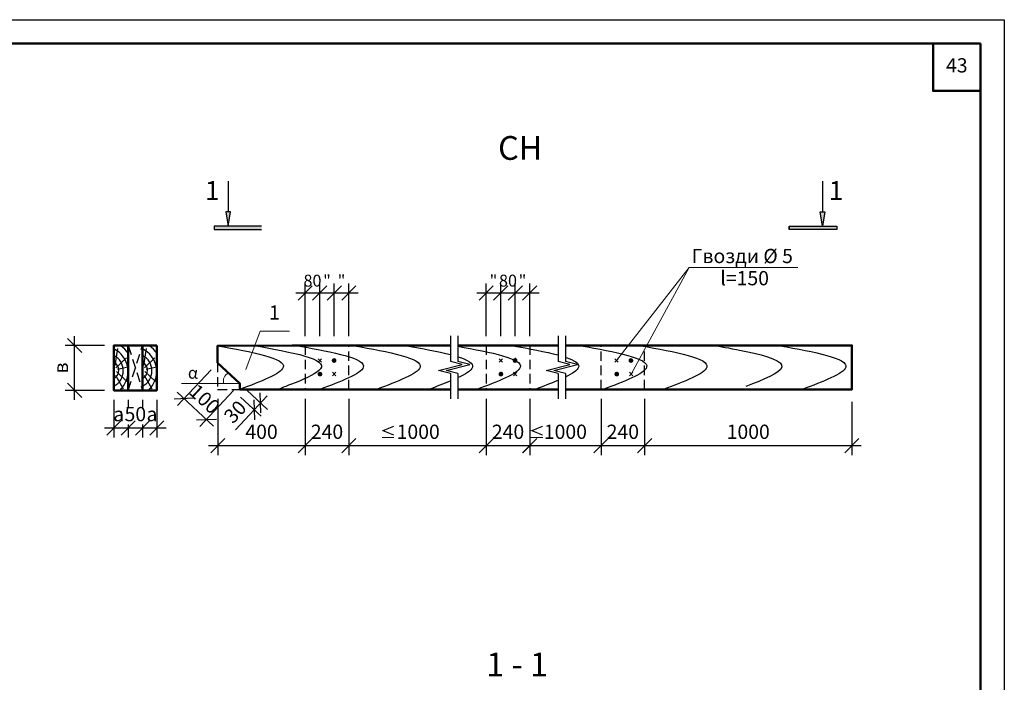
# Model space of a CAD drawing. Units: millimetres. Extents: x 56 to 4672, y 327 to 2292.
# Drawn here: x 2934 to 3142, y 1158 to 1298 of the extents above; entities that cross this region are included whole.
import ezdxf
from ezdxf.enums import TextEntityAlignment as Align

# ---------------------------------------------------------------- set-up
doc = ezdxf.new("R2010")
doc.units = ezdxf.units.MM
doc.linetypes.add('JIS_02_2.0', pattern=[3, 2, -1])
doc.layers.add('Выноски', color=50, linetype='Continuous', lineweight=0)
doc.layers.add('Тонкая', color=253, linetype='Continuous', lineweight=25)
doc.layers.add('Размеры', color=4, linetype='Continuous')
doc.styles.add('ГОСТ', font='gost_a.shx', dxfattribs={"oblique": 15})
doc.styles.add('Текст', font='TIMES.TTF')
doc.dimstyles.new('Размер', dxfattribs={"dimtxt": 3, "dimasz": 3, "dimexe": 2, "dimexo": 2, "dimgap": 1, "dimtad": 1, "dimtxsty": 'Текст', "dimblk": 'OBLIQUE', "dimcen": 3, "dimdle": 2, "dimadec": 0, "dimazin": 0, "dimtfac": 1, "dimtmove": 0, "dimatfit": 3, "dimfxl": 0, "dimarcsym": 0})

# ---------------------------------------------------------------- blocks, each defined once
blk = doc.blocks.new('1')
at = {"color": 1}
for p, q in [((55.99, 1961.38), (475.99, 1961.38)), ((475.99, 1961.38), (475.99, 1664.38))]:
    blk.add_line(p, q, dxfattribs=at)
at = {"lineweight": 50}
for p, q in [((75.99, 1956.38), (470.99, 1956.38)), ((470.99, 1956.38), (470.99, 1669.38))]:
    blk.add_line(p, q, dxfattribs=at)
blk = doc.blocks.new('_Oblique')
at = {"color": 0, "linetype": 'ByBlock', "lineweight": -2}
blk.add_line((-0.5, -0.5), (0.5, 0.5), dxfattribs=at)
blk = doc.blocks.new('*D1254')
at = {"color": 0, "lineweight": -2, "ltscale": 100}
for p, q in [((2975.87, 1218.02), (2975.87, 1206.19)), ((2994.27, 1218.02), (2994.27, 1206.19)), ((2973.87, 1208.19), (2996.27, 1208.19))]:
    blk.add_line(p, q, dxfattribs=at)
at = {"layer": 'DEFPOINTS', "color": 0, "ltscale": 100}
for p in [(2975.87, 1220.02), (2994.27, 1220.02), (2994.27, 1208.19)]:
    blk.add_point(p, dxfattribs=at)
at = {"color": 0, "lineweight": -2, "ltscale": 100, "xscale": 3, "yscale": 3, "zscale": 3, "rotation": 180}
blk.add_blockref('_Oblique', (2975.87, 1208.19), dxfattribs=at)
at = {"color": 0, "lineweight": -2, "ltscale": 100, "xscale": 3, "yscale": 3, "zscale": 3}
blk.add_blockref('_Oblique', (2994.27, 1208.19), dxfattribs=at)
at = {"color": 0, "ltscale": 100, "insert": (2985.07, 1210.71), "char_height": 3, "attachment_point": 5, "style": 'Текст'}
blk.add_mtext('400', dxfattribs=at)
blk = doc.blocks.new('*D1255')
at = {"color": 0, "lineweight": -2, "ltscale": 100}
for p, q in [((2994.27, 1218.02), (2994.27, 1206.19)), ((3003.45, 1218.02), (3003.45, 1206.19)), ((2992.27, 1208.19), (3005.45, 1208.19))]:
    blk.add_line(p, q, dxfattribs=at)
at = {"layer": 'DEFPOINTS', "color": 0, "ltscale": 100}
for p in [(2994.27, 1220.02), (3003.45, 1220.02), (3003.45, 1208.19)]:
    blk.add_point(p, dxfattribs=at)
at = {"color": 0, "lineweight": -2, "ltscale": 100, "xscale": 3, "yscale": 3, "zscale": 3, "rotation": 180}
blk.add_blockref('_Oblique', (2994.27, 1208.19), dxfattribs=at)
at = {"color": 0, "lineweight": -2, "ltscale": 100, "xscale": 3, "yscale": 3, "zscale": 3}
blk.add_blockref('_Oblique', (3003.45, 1208.19), dxfattribs=at)
at = {"color": 0, "ltscale": 100, "insert": (2998.86, 1210.71), "char_height": 3, "attachment_point": 5, "style": 'Текст'}
blk.add_mtext('240', dxfattribs=at)
blk = doc.blocks.new('*D1256')
at = {"color": 0, "lineweight": -2, "ltscale": 100}
for p, q in [((2997.33, 1231.26), (2997.33, 1242.33)), ((3000.39, 1231.26), (3000.39, 1242.33)), ((2995.33, 1240.33), (3002.39, 1240.33))]:
    blk.add_line(p, q, dxfattribs=at)
at = {"layer": 'DEFPOINTS', "color": 0, "ltscale": 100}
for p in [(3000.39, 1240.33), (2997.33, 1229.26), (3000.39, 1229.26)]:
    blk.add_point(p, dxfattribs=at)
at = {"color": 0, "lineweight": -2, "ltscale": 100, "xscale": 3, "yscale": 3, "zscale": 3, "rotation": 180}
blk.add_blockref('_Oblique', (2997.33, 1240.33), dxfattribs=at)
at = {"color": 0, "lineweight": -2, "ltscale": 100, "xscale": 3, "yscale": 3, "zscale": 3}
blk.add_blockref('_Oblique', (3000.39, 1240.33), dxfattribs=at)
at = {"color": 0, "ltscale": 100, "insert": (2998.86, 1242.58), "char_height": 2.5, "attachment_point": 5, "style": 'Текст'}
blk.add_mtext('"', dxfattribs=at)
blk = doc.blocks.new('*D1257')
at = {"color": 0, "lineweight": -2, "ltscale": 100}
for p, q in [((3000.39, 1231.26), (3000.39, 1242.33)), ((3003.45, 1231.26), (3003.45, 1242.33)), ((2998.39, 1240.33), (3005.45, 1240.33))]:
    blk.add_line(p, q, dxfattribs=at)
at = {"layer": 'DEFPOINTS', "color": 0, "ltscale": 100}
for p in [(3003.45, 1240.33), (3000.39, 1229.26), (3003.45, 1229.26)]:
    blk.add_point(p, dxfattribs=at)
at = {"color": 0, "lineweight": -2, "ltscale": 100, "xscale": 3, "yscale": 3, "zscale": 3, "rotation": 180}
blk.add_blockref('_Oblique', (3000.39, 1240.33), dxfattribs=at)
at = {"color": 0, "lineweight": -2, "ltscale": 100, "xscale": 3, "yscale": 3, "zscale": 3}
blk.add_blockref('_Oblique', (3003.45, 1240.33), dxfattribs=at)
at = {"color": 0, "ltscale": 100, "insert": (3001.92, 1242.58), "char_height": 2.5, "attachment_point": 5, "style": 'Текст'}
blk.add_mtext('"', dxfattribs=at)
blk = doc.blocks.new('*D1258')
at = {"color": 0, "lineweight": -2, "ltscale": 100}
for p, q in [((2994.27, 1231.26), (2994.27, 1242.33)), ((2997.33, 1231.26), (2997.33, 1242.33)), ((2992.27, 1240.33), (2999.33, 1240.33))]:
    blk.add_line(p, q, dxfattribs=at)
at = {"layer": 'DEFPOINTS', "color": 0, "ltscale": 100}
for p in [(2997.33, 1240.33), (2994.27, 1229.26), (2997.33, 1229.26)]:
    blk.add_point(p, dxfattribs=at)
at = {"color": 0, "lineweight": -2, "ltscale": 100, "xscale": 3, "yscale": 3, "zscale": 3, "rotation": 180}
blk.add_blockref('_Oblique', (2994.27, 1240.33), dxfattribs=at)
at = {"color": 0, "lineweight": -2, "ltscale": 100, "xscale": 3, "yscale": 3, "zscale": 3}
blk.add_blockref('_Oblique', (2997.33, 1240.33), dxfattribs=at)
at = {"color": 0, "ltscale": 100, "insert": (2995.8, 1242.6), "char_height": 2.5, "attachment_point": 5, "style": 'Текст'}
blk.add_mtext('80', dxfattribs=at)
blk = doc.blocks.new('*D1259')
at = {"color": 0, "lineweight": -2, "ltscale": 100}
for p, q in [((3035.45, 1231.26), (3035.45, 1242.33)), ((3038.51, 1231.26), (3038.51, 1242.33)), ((3033.45, 1240.33), (3040.51, 1240.33))]:
    blk.add_line(p, q, dxfattribs=at)
at = {"layer": 'DEFPOINTS', "color": 0, "ltscale": 100}
for p in [(3038.51, 1240.33), (3035.45, 1229.26), (3038.51, 1229.26)]:
    blk.add_point(p, dxfattribs=at)
at = {"color": 0, "lineweight": -2, "ltscale": 100, "xscale": 3, "yscale": 3, "zscale": 3, "rotation": 180}
blk.add_blockref('_Oblique', (3035.45, 1240.33), dxfattribs=at)
at = {"color": 0, "lineweight": -2, "ltscale": 100, "xscale": 3, "yscale": 3, "zscale": 3}
blk.add_blockref('_Oblique', (3038.51, 1240.33), dxfattribs=at)
at = {"color": 0, "ltscale": 100, "insert": (3036.98, 1242.6), "char_height": 2.5, "attachment_point": 5, "style": 'Текст'}
blk.add_mtext('80', dxfattribs=at)
blk = doc.blocks.new('*D1260')
at = {"color": 0, "lineweight": -2, "ltscale": 100}
for p, q in [((3038.51, 1231.26), (3038.51, 1242.33)), ((3041.57, 1231.26), (3041.57, 1242.33)), ((3036.51, 1240.33), (3043.57, 1240.33))]:
    blk.add_line(p, q, dxfattribs=at)
at = {"layer": 'DEFPOINTS', "color": 0, "ltscale": 100}
for p in [(3041.57, 1240.33), (3038.51, 1229.26), (3041.57, 1229.26)]:
    blk.add_point(p, dxfattribs=at)
at = {"color": 0, "lineweight": -2, "ltscale": 100, "xscale": 3, "yscale": 3, "zscale": 3, "rotation": 180}
blk.add_blockref('_Oblique', (3038.51, 1240.33), dxfattribs=at)
at = {"color": 0, "lineweight": -2, "ltscale": 100, "xscale": 3, "yscale": 3, "zscale": 3}
blk.add_blockref('_Oblique', (3041.57, 1240.33), dxfattribs=at)
at = {"color": 0, "ltscale": 100, "insert": (3040.04, 1242.58), "char_height": 2.5, "attachment_point": 5, "style": 'Текст'}
blk.add_mtext('"', dxfattribs=at)
blk = doc.blocks.new('*D1261')
at = {"color": 0, "lineweight": -2, "ltscale": 100}
for p, q in [((3032.39, 1231.26), (3032.39, 1242.33)), ((3035.45, 1231.26), (3035.45, 1242.33)), ((3030.39, 1240.33), (3037.45, 1240.33))]:
    blk.add_line(p, q, dxfattribs=at)
at = {"layer": 'DEFPOINTS', "color": 0, "ltscale": 100}
for p in [(3035.45, 1240.33), (3032.39, 1229.26), (3035.45, 1229.26)]:
    blk.add_point(p, dxfattribs=at)
at = {"color": 0, "lineweight": -2, "ltscale": 100, "xscale": 3, "yscale": 3, "zscale": 3, "rotation": 180}
blk.add_blockref('_Oblique', (3032.39, 1240.33), dxfattribs=at)
at = {"color": 0, "lineweight": -2, "ltscale": 100, "xscale": 3, "yscale": 3, "zscale": 3}
blk.add_blockref('_Oblique', (3035.45, 1240.33), dxfattribs=at)
at = {"color": 0, "ltscale": 100, "insert": (3033.92, 1242.58), "char_height": 2.5, "attachment_point": 5, "style": 'Текст'}
blk.add_mtext('"', dxfattribs=at)
blk = doc.blocks.new('*D1262')
at = {"color": 0, "lineweight": -2, "ltscale": 100}
for p, q in [((3032.41, 1218.02), (3032.41, 1206.19)), ((3041.58, 1218.02), (3041.58, 1206.19)), ((3030.41, 1208.19), (3043.58, 1208.19))]:
    blk.add_line(p, q, dxfattribs=at)
at = {"layer": 'DEFPOINTS', "color": 0, "ltscale": 100}
for p in [(3032.41, 1220.02), (3041.58, 1220.02), (3041.58, 1208.19)]:
    blk.add_point(p, dxfattribs=at)
at = {"color": 0, "lineweight": -2, "ltscale": 100, "xscale": 3, "yscale": 3, "zscale": 3, "rotation": 180}
blk.add_blockref('_Oblique', (3032.41, 1208.19), dxfattribs=at)
at = {"color": 0, "lineweight": -2, "ltscale": 100, "xscale": 3, "yscale": 3, "zscale": 3}
blk.add_blockref('_Oblique', (3041.58, 1208.19), dxfattribs=at)
at = {"color": 0, "ltscale": 100, "insert": (3036.99, 1210.71), "char_height": 3, "attachment_point": 5, "style": 'Текст'}
blk.add_mtext('240', dxfattribs=at)
blk = doc.blocks.new('*D1263')
at = {"color": 0, "lineweight": -2, "ltscale": 100}
for p, q in [((3056.58, 1218.02), (3056.58, 1206.19)), ((3065.76, 1218.02), (3065.76, 1206.19)), ((3054.58, 1208.19), (3067.76, 1208.19))]:
    blk.add_line(p, q, dxfattribs=at)
at = {"layer": 'DEFPOINTS', "color": 0, "ltscale": 100}
for p in [(3056.58, 1220.02), (3065.76, 1220.02), (3065.76, 1208.19)]:
    blk.add_point(p, dxfattribs=at)
at = {"color": 0, "lineweight": -2, "ltscale": 100, "xscale": 3, "yscale": 3, "zscale": 3, "rotation": 180}
blk.add_blockref('_Oblique', (3056.58, 1208.19), dxfattribs=at)
at = {"color": 0, "lineweight": -2, "ltscale": 100, "xscale": 3, "yscale": 3, "zscale": 3}
blk.add_blockref('_Oblique', (3065.76, 1208.19), dxfattribs=at)
at = {"color": 0, "ltscale": 100, "insert": (3061.17, 1210.71), "char_height": 3, "attachment_point": 5, "style": 'Текст'}
blk.add_mtext('240', dxfattribs=at)
blk = doc.blocks.new('*D1264')
at = {"color": 0, "lineweight": -2, "ltscale": 100}
for p, q in [((3003.45, 1218.02), (3003.45, 1206.19)), ((3032.41, 1218.02), (3032.41, 1206.19)), ((3001.45, 1208.19), (3034.41, 1208.19))]:
    blk.add_line(p, q, dxfattribs=at)
at = {"layer": 'DEFPOINTS', "color": 0, "ltscale": 100}
for p in [(3003.45, 1220.02), (3032.41, 1220.02), (3032.41, 1208.19)]:
    blk.add_point(p, dxfattribs=at)
at = {"color": 0, "lineweight": -2, "ltscale": 100, "xscale": 3, "yscale": 3, "zscale": 3, "rotation": 180}
blk.add_blockref('_Oblique', (3003.45, 1208.19), dxfattribs=at)
at = {"color": 0, "lineweight": -2, "ltscale": 100, "xscale": 3, "yscale": 3, "zscale": 3}
blk.add_blockref('_Oblique', (3032.41, 1208.19), dxfattribs=at)
at = {"color": 0, "ltscale": 100, "insert": (3018.07, 1210.71), "char_height": 3, "attachment_point": 5, "style": 'Текст'}
blk.add_mtext('1000', dxfattribs=at)
blk = doc.blocks.new('*D1265')
at = {"color": 0, "lineweight": -2, "ltscale": 100}
for p, q in [((3041.57, 1218.02), (3041.57, 1206.19)), ((3056.58, 1218.02), (3056.58, 1206.19)), ((3039.57, 1208.19), (3058.58, 1208.19))]:
    blk.add_line(p, q, dxfattribs=at)
at = {"layer": 'DEFPOINTS', "color": 0, "ltscale": 100}
for p in [(3041.57, 1220.02), (3056.58, 1220.02), (3056.58, 1208.19)]:
    blk.add_point(p, dxfattribs=at)
at = {"color": 0, "lineweight": -2, "ltscale": 100, "xscale": 3, "yscale": 3, "zscale": 3, "rotation": 180}
blk.add_blockref('_Oblique', (3041.57, 1208.19), dxfattribs=at)
at = {"color": 0, "lineweight": -2, "ltscale": 100, "xscale": 3, "yscale": 3, "zscale": 3}
blk.add_blockref('_Oblique', (3056.58, 1208.19), dxfattribs=at)
at = {"color": 0, "ltscale": 100, "insert": (3049.07, 1210.71), "char_height": 3, "attachment_point": 5, "style": 'Текст'}
blk.add_mtext('1000', dxfattribs=at)
blk = doc.blocks.new('*D1266')
at = {"color": 0, "lineweight": -2, "ltscale": 100}
for p, q in [((3065.76, 1218.02), (3065.76, 1206.19)), ((3109.4, 1217.39), (3109.4, 1206.19)), ((3063.76, 1208.19), (3111.4, 1208.19))]:
    blk.add_line(p, q, dxfattribs=at)
at = {"layer": 'DEFPOINTS', "color": 0, "ltscale": 100}
for p in [(3065.76, 1220.02), (3109.4, 1219.39), (3109.4, 1208.19)]:
    blk.add_point(p, dxfattribs=at)
at = {"color": 0, "lineweight": -2, "ltscale": 100, "xscale": 3, "yscale": 3, "zscale": 3, "rotation": 180}
blk.add_blockref('_Oblique', (3065.76, 1208.19), dxfattribs=at)
at = {"color": 0, "lineweight": -2, "ltscale": 100, "xscale": 3, "yscale": 3, "zscale": 3}
blk.add_blockref('_Oblique', (3109.4, 1208.19), dxfattribs=at)
at = {"color": 0, "ltscale": 100, "insert": (3087.58, 1210.71), "char_height": 3, "attachment_point": 5, "style": 'Текст'}
blk.add_mtext('1000', dxfattribs=at)
blk = doc.blocks.new('*D1267')
at = {"color": 0, "lineweight": -2, "ltscale": 100}
for p, q in [((2945.7, 1217.82), (2945.7, 1231.26)), ((2951.97, 1229.26), (2943.7, 1229.26)), ((2951.97, 1219.82), (2943.7, 1219.82))]:
    blk.add_line(p, q, dxfattribs=at)
at = {"layer": 'DEFPOINTS', "color": 0, "ltscale": 100}
for p in [(2945.7, 1229.26), (2953.97, 1229.26), (2953.97, 1219.82)]:
    blk.add_point(p, dxfattribs=at)
at = {"color": 0, "lineweight": -2, "ltscale": 100, "xscale": 3, "yscale": 3, "zscale": 3}
for p, rotation in [((2945.7, 1229.26), 90), ((2945.7, 1219.82), 270)]:
    blk.add_blockref('_Oblique', p, dxfattribs=dict(at, rotation=rotation))
at = {"color": 0, "ltscale": 100, "insert": (2943.2, 1224.54), "char_height": 3, "attachment_point": 5, "rotation": 90, "style": 'Текст'}
blk.add_mtext('в', dxfattribs=at)
blk = doc.blocks.new('*U1053')
for p, q in [((0, 0), (2.96, 8.1)), ((2.96, 8.1), (9.19, 8.1))]:
    blk.add_line(p, q)
for tag, p in [('ВерхняяСтрока', (5.99, 10.53)), ('НижняяСтрока', (5.99, 5.69))]:
    blk.add_attdef(tag, text='', height=2.5).set_placement(p, align=Align.MIDDLE_CENTER)
blk = doc.blocks.new('*U99')
at = {"layer": 'Размеры'}
for points in [[(-5750, 0), (-5700, 300), (-5801, 300)], [(6815, 300), (6714, 300), (6765, 0)], [(-6050, -70), (-6050, 0), (-5050, 0), (-5050, -70)], [(7065, -70), (7065, 0), (6065, 0), (6065, -70)]]:
    blk.add_hatch(color=256, dxfattribs=at).paths.add_polyline_path(points)
at = {"layer": 'Размеры', "ltscale": 20, "extrusion": (-1, 0, 0)}
blk.add_line((-5750, 950), (-5750, 300), dxfattribs=at)
at = {"layer": 'Размеры', "ltscale": 20, "extrusion": (1, 0, 0)}
blk.add_line((6765, 950), (6765, 300), dxfattribs=at)
at = {"layer": 'Размеры'}
for p, q in [((-5801, 300), (-5750, 0)), ((-5700, 300), (-5801, 300)), ((-5750, 0), (-5700, 300)), ((6765, 0), (6714, 300)), ((6714, 300), (6815, 300)), ((6815, 300), (6765, 0)), ((-6050, 0), (-6050, -70)), ((-5050, 0), (-6050, 0)), ((6065, -70), (6065, 0)), ((6065, 0), (7065, 0)), ((6067, -70), (6067, 0)), ((7065, 0), (7065, -70)), ((-6050, -70), (-5050, -70)), ((7065, -70), (6065, -70))]:
    blk.add_line(p, q, dxfattribs=at)
at = {"layer": 'Размеры', "style": 'ГОСТ', "oblique": 15, "flags": 12}
blk.add_attdef('4', text='', height=250, dxfattribs=at).set_placement((-5938, 550), align=Align.RIGHT)
blk.add_attdef('3', (6899, 550), '', height=250, dxfattribs=at)
blk = doc.blocks.new('*U1055')
at = {"color": 0, "linetype": 'ByBlock', "lineweight": -2}
for p, q in [((0, 1125), (0, 587)), ((-250, 400), (250, 525)), ((250, 525), (0, 587)), ((0, 337), (-250, 400)), ((0, 337), (0, -200))]:
    blk.add_line(p, q, dxfattribs=at)
blk = doc.blocks.new('*D1299')
at = {"layer": 'DEFPOINTS', "color": 0}
for p in [(2975.81, 1225.63), (2980.52, 1221.24), (2973.46, 1213.68)]:
    blk.add_point(p, dxfattribs=at)
at = {"layer": 'Размеры', "color": 0, "lineweight": -2}
for p, q in [((2974.44, 1224.17), (2967.39, 1216.61)), ((2967.29, 1219.43), (2974.93, 1212.31)), ((2979.15, 1219.78), (2972.1, 1212.22))]:
    blk.add_line(p, q, dxfattribs=at)
at = {"layer": 'Размеры', "color": 0, "lineweight": -2, "xscale": 3, "yscale": 3, "zscale": 3}
for p, rotation in [((2968.76, 1218.07), 136.9949024655964), ((2973.46, 1213.68), 316.9949024655964)]:
    blk.add_blockref('_Oblique', p, dxfattribs=dict(at, rotation=rotation))
at = {"layer": 'Размеры', "color": 0, "insert": (2972.83, 1217.72), "char_height": 3, "attachment_point": 5, "rotation": 316.9949, "style": 'Текст'}
blk.add_mtext('100', dxfattribs=at)

msp = doc.modelspace()

# ---------------------------------------------------------------- hatches: boundary and pattern name
h = msp.add_hatch(color=256)
h.set_gradient(color1=(1, 4, 75), color2=(1, 4, 75), tint=1)
h.paths.add_polyline_path([(3000.859, 1226.102, 1), (2999.859, 1226.102, 1)])
h = msp.add_hatch(color=256)
h.set_gradient(color1=(1, 4, 75), color2=(1, 4, 75), tint=1)
h.paths.add_polyline_path([(3038.969, 1226.102, 1), (3037.969, 1226.102, 1)])
h = msp.add_hatch(color=256)
h.set_gradient(color1=(1, 4, 75), color2=(1, 4, 75), tint=1)
h.paths.add_polyline_path([(3063.374, 1226.102, 1), (3062.374, 1226.102, 1)])
h = msp.add_hatch(color=256)
h.set_gradient(color1=(1, 4, 75), color2=(1, 4, 75), tint=1)
h.paths.add_polyline_path([(2997.879, 1223.24, 1), (2996.879, 1223.24, 1)])
h = msp.add_hatch(color=256)
h.set_gradient(color1=(1, 4, 75), color2=(1, 4, 75), tint=1)
h.paths.add_polyline_path([(3035.99, 1223.24, 1), (3034.99, 1223.24, 1)])
h = msp.add_hatch(color=256)
h.set_gradient(color1=(1, 4, 75), color2=(1, 4, 75), tint=1)
h.paths.add_polyline_path([(3060.394, 1223.24, 1), (3059.394, 1223.24, 1)])

# ---------------------------------------------------------------- linework, layer by layer
at = {"lineweight": 50}
msp.add_line((2975.807, 1229.227), (2975.807, 1225.631), dxfattribs=at)
for p, q in [((2996.986, 1226.447), (2997.693, 1225.74)), ((2997.693, 1226.447), (2996.986, 1225.74)), ((3035.097, 1226.447), (3035.804, 1225.74)), ((3035.804, 1226.447), (3035.097, 1225.74)), ((3059.501, 1226.447), (3060.208, 1225.74)), ((3060.208, 1226.447), (3059.501, 1225.74)), ((3000.028, 1223.614), (3000.735, 1222.906)), ((3000.735, 1223.614), (3000.028, 1222.906)), ((3038.139, 1223.614), (3038.846, 1222.906)), ((3038.846, 1223.614), (3038.139, 1222.906)), ((3062.543, 1223.614), (3063.25, 1222.906)), ((3063.25, 1223.614), (3062.543, 1222.906))]:
    msp.add_line(p, q)
at = {"color": 4, "ltscale": 100}
for p, q in [((2953.968, 1217.817), (2953.968, 1209.906)), ((2956.984, 1217.817), (2956.984, 1216.206)), ((2960, 1217.817), (2960, 1216.184)), ((2963.017, 1217.805), (2963.017, 1209.906)), ((2951.968, 1211.906), (2958.984, 1211.906)), ((2954.984, 1211.906), (2962, 1211.906)), ((2956.984, 1212.598), (2956.984, 1209.906)), ((2958, 1211.906), (2965.017, 1211.906)), ((2960, 1212.598), (2960, 1209.906))]:
    msp.add_line(p, q, dxfattribs=at)
at = {"lineweight": 50}
for points in [[(3136.516, 1292.864), (3126.516, 1292.864), (3126.516, 1282.864), (3136.516, 1282.864)], [(2956.984, 1219.817), (2960, 1219.817), (2960, 1229.264), (2956.984, 1229.264)], [(2975.807, 1229.227), (2975.807, 1229.227), (2991.519, 1229.264)], [(2991.519, 1229.264), (3024.853, 1229.264)], [(3026.449, 1229.264), (3047.527, 1229.264)], [(3049.123, 1229.264), (3109.405, 1229.264)], [(3087.165, 1229.264), (3109.405, 1229.264), (3109.405, 1220.018), (3087.095, 1220.018)], [(2975.807, 1225.631), (2980.516, 1221.239), (2980.516, 1220.018)], [(2991.449, 1220.018), (2980.516, 1220.018)], [(3024.783, 1220.018), (2988.541, 1220.018)], [(3047.457, 1220.018), (3026.38, 1220.018)], [(3098.98, 1220.018), (3049.054, 1220.018)]]:
    msp.add_lwpolyline(points, dxfattribs=at)
for points in [[(2956.984, 1229.264), (2953.968, 1229.264), (2953.968, 1219.817), (2956.984, 1219.817)], [(2963.017, 1229.264), (2960, 1229.264), (2960, 1219.817), (2963.017, 1219.817)]]:
    msp.add_lwpolyline(points, close=True, dxfattribs=at)
for points in [[(2954.232, 1225.046), (2954.808, 1228.65)], [(2960.26, 1225.046), (2960.837, 1228.65)], [(2954.405, 1224.585), (2956.597, 1226.661)], [(2960.433, 1224.585), (2962.625, 1226.661)], [(2954.491, 1223.807), (2956.683, 1221.702)], [(2954.767, 1224.256), (2956.629, 1224.701)], [(2960.52, 1223.807), (2962.712, 1221.702)], [(2960.796, 1224.256), (2962.657, 1224.701)], [(2954.289, 1223.028), (2955.904, 1220.145)], [(2960.318, 1223.028), (2961.933, 1220.145)]]:
    msp.add_lwpolyline(points)
at = {"linetype": 'JIS_02_2.0'}
for points in [[(2956.984, 1229.264), (2960, 1219.817), (2956.984, 1219.817), (2960, 1229.264)], [(2994.274, 1229.264), (2994.274, 1220.018)], [(3003.449, 1220.018), (3003.449, 1229.264)], [(3032.392, 1229.264), (3032.392, 1220.018)], [(3041.567, 1229.264), (3041.567, 1220.018)], [(3056.58, 1220.018), (3056.58, 1229.264)], [(3065.755, 1220.018), (3065.755, 1229.264)], [(2975.807, 1225.631), (2975.807, 1220.018), (2980.516, 1220.018)]]:
    msp.add_lwpolyline(points, dxfattribs=at)
for centre, radius, start, end in [((2951.608, 1223.771), 5.345, 312.31698, 63.83021), ((2951.697, 1223.877), 6.494, 35.4996, 54.86145), ((2957.637, 1223.771), 5.345, 312.31698, 63.83021), ((2957.726, 1223.877), 6.494, 35.4996, 54.86145), ((2952.35, 1223.932), 3.613, 296.56271, 63.43729), ((2953.117, 1224.047), 1.912, 296.33939, 63.66061), ((2958.378, 1223.932), 3.613, 296.56271, 63.43729), ((2959.145, 1224.047), 1.912, 296.33939, 63.66061), ((2951.697, 1223.877), 6.494, 320.95951, 324.5004)]:
    msp.add_arc(centre, radius, start, end)
at = {"ltscale": 100}
for points in [[(2975.807, 1229.227), (2989.645, 1224.67), (2980.516, 1220.018)], [(3004.624, 1229.227), (3018.462, 1224.67), (3009.333, 1220.018)], [(3052.343, 1229.227), (3066.18, 1224.67), (3057.052, 1220.018)], [(3065.026, 1229.227), (3078.864, 1224.67), (3069.735, 1220.018)], [(3094.271, 1229.227), (3108.108, 1224.67), (3098.98, 1220.018)]]:
    msp.add_spline(points, degree=3, dxfattribs=at)
for points in [[(2983.832, 1229.227), (2986.53, 1228.736), (2989.229, 1228.244), (2993.115, 1227.334)], [(3015.644, 1229.227), (3018.968, 1228.622), (3022.292, 1228.017), (3024.853, 1227.353)], [(3037.996, 1229.227), (3041.461, 1228.596), (3044.926, 1227.965), (3047.527, 1227.268)], [(3080.79, 1229.227), (3082.412, 1228.932), (3084.034, 1228.636), (3087.165, 1228.009)], [(2993.046, 1221.786), (2990.51, 1220.767), (2989.526, 1220.392), (2988.541, 1220.018)], [(3024.783, 1221.754), (3023.421, 1221.184), (3021.887, 1220.601), (3020.353, 1220.018)], [(3047.457, 1221.89), (3046.017, 1221.277), (3044.361, 1220.648), (3042.705, 1220.018)]]:
    msp.add_open_spline(points, degree=3, dxfattribs=at)
for points, knots in [([(2993.115, 1229.146), (3000.2, 1227.855), (3012.104, 1225.617), (3001.718, 1221.668), (2997.378, 1220.018)], [0.2997427, 0.2997427, 0.2997427, 0.2997427, 14.568334, 24.8140494, 24.8140494, 24.8140494, 24.8140494]), ([(3026.449, 1229.096), (3033.437, 1227.821), (3045.086, 1225.588), (3034.778, 1221.668), (3030.438, 1220.018)], [0.4836115, 0.4836115, 0.4836115, 0.4836115, 14.568334, 24.8140494, 24.8140494, 24.8140494, 24.8140494]), ([(3087.165, 1228.009), (3091.697, 1227.053), (3098.057, 1225.083), (3090.849, 1222.07), (3087.095, 1220.627)], [4.4260227, 4.4260227, 4.4260227, 4.4260227, 14.568334, 23.5522059, 23.5522059, 23.5522059, 23.5522059]), ([(2993.115, 1227.334), (2996.088, 1226.557), (2999.624, 1224.982), (2995.502, 1222.818), (2993.046, 1221.786)], [6.7566679, 6.7566679, 6.7566679, 6.7566679, 14.568334, 21.1267419, 21.1267419, 21.1267419, 21.1267419]), ([(3026.449, 1226.898), (3028.529, 1226.238), (3030.748, 1224.929), (3028.062, 1223.245), (3026.38, 1222.457)], [8.1886729, 8.1886729, 8.1886729, 8.1886729, 14.568334, 19.6891961, 19.6891961, 19.6891961, 19.6891961]), ([(3049.123, 1226.793), (3051.007, 1226.161), (3052.961, 1224.918), (3050.566, 1223.342), (3049.054, 1222.61)], [8.525711, 8.525711, 8.525711, 8.525711, 14.568334, 19.3556873, 19.3556873, 19.3556873, 19.3556873])]:
    msp.add_open_spline(points, degree=3, knots=knots, dxfattribs=at)
for p in [(3038.549, 1226.494), (3063.021, 1226.249), (3035.54, 1223.588), (3000.376, 1223.256), (3038.487, 1223.256), (3060.013, 1223.344), (3062.891, 1223.256)]:
    msp.add_point(p)
at = {"layer": 'Выноски'}
msp.add_line((3098.027, 1245.657), (3075.137, 1245.657), dxfattribs=at)
for points in [[(3059.855, 1226.093), (3075.137, 1245.657), (3062.897, 1223.26)], [(2980.516, 1221.239), (2968.227, 1221.239)]]:
    msp.add_lwpolyline(points, dxfattribs=at)
msp.add_arc((2978.971, 1221.702), 1.948, 115.46115, 193.77782, dxfattribs=at)
at = {"layer": 'Размеры'}
for p, q in [((2981.979, 1219.874), (2986.327, 1215.819)), ((2980.615, 1218.412), (2984.962, 1214.357)), ((2986.228, 1218.646), (2983.5, 1215.721)), ((2983.5, 1215.721), (2979.567, 1211.504))]:
    msp.add_line(p, q, dxfattribs=at)

# ---------------------------------------------------------------- block references
at = {"lineweight": 50}
msp.add_blockref('1', (2665.524, -663.517), dxfattribs=at)
ref = msp.add_blockref('*U99', (3035.57, 1254.389), dxfattribs=dict(xscale=0.009999999999990905, yscale=0.009999999999763531, zscale=0.01))
ref.add_attrib('4', '1', dxfattribs={"layer": 'Размеры', "height": 4, "style": 'Текст', "flags": 12}).set_placement((2976.19, 1259.889), align=Align.RIGHT)
ref.add_attrib('3', '1', (3104.555, 1259.889), dxfattribs={"layer": 'Размеры', "height": 4, "style": 'Текст', "flags": 12})
at = {"color": 4, "ltscale": 100, "xscale": 3, "yscale": 3, "zscale": 3, "rotation": 180}
for p in [(2953.968, 1211.906), (2956.984, 1211.906), (2960, 1211.906)]:
    msp.add_blockref('_Oblique', p, dxfattribs=at)
at = {"color": 4, "ltscale": 100, "xscale": 3, "yscale": 3, "zscale": 3}
for p in [(2956.984, 1211.906), (2960, 1211.906), (2963.017, 1211.906)]:
    msp.add_blockref('_Oblique', p, dxfattribs=at)
at = {"layer": 'Выноски'}
ref = msp.add_blockref('*U1053', (2981.797, 1224.186), dxfattribs=at)
ref.add_attrib('ВерхняяСтрока', '1', dxfattribs={"layer": '0', "height": 3, "style": 'Текст'}).set_placement((2987.785, 1234.715), align=Align.CENTER)
at = {"layer": 'Размеры', "xscale": 3, "yscale": 3, "zscale": 3}
for p, rotation in [((2983.5, 1215.721), 226.9949024655938), ((2984.864, 1217.183), 46.99490246559389)]:
    msp.add_blockref('_Oblique', p, dxfattribs=dict(at, rotation=rotation))
at = {"layer": 'Тонкая', "lineweight": 25, "xscale": 0.009999999999990905, "yscale": 0.009999999999990905, "zscale": 0.01}
for p in [(3024.853, 1220.018), (3026.449, 1220.018), (3047.527, 1220.018), (3049.123, 1220.018)]:
    msp.add_blockref('*U1055', p, dxfattribs=at)

# ---------------------------------------------------------------- texts
at = {"insert": (3131.516, 1287.864), "char_height": 3, "width": 10, "attachment_point": 5, "style": 'Текст'}
msp.add_mtext('43', dxfattribs=at)
at = {"char_height": 5, "attachment_point": 1, "style": 'Текст'}
for s, insert in [('СН', (3034.898, 1273.358)), ('{\\fTimes New Roman|b0|i0|c238|p18;1} {\\fTimes New Roman|b0|i0|c238|p18;-} {\\fTimes New Roman|b0|i0|c238|p18;1}', (3032.407, 1164.607))]:
    msp.add_mtext(s, dxfattribs=dict(at, insert=insert))
at = {"color": 4, "ltscale": 100, "char_height": 3, "attachment_point": 5, "style": 'Текст'}
for s, insert in [('а', (2954.984, 1214.426)), ('50', (2958.492, 1214.432)), ('а', (2962, 1214.426))]:
    msp.add_mtext(s, dxfattribs=dict(at, insert=insert))
at = {"layer": 'Выноски', "style": 'Текст'}
for s, insert, char_height, width, attachment_point in [('Гвозди {\\fTimes New Roman|b0|i0|c238|p18;%%C 5}', (3086.324, 1248.112), 3, 23.40604, 5), ('{\\fTimes New Roman|b0|i1|c238|p18;l\\fTimes New Roman|b0|i0|c238|p18;=150}', (3086.825, 1243.44), 3, 23.15946, 5), ('α', (2969.56, 1224.776), 2.5, 2.0233, 1)]:
    msp.add_mtext(s, dxfattribs=dict(at, insert=insert, char_height=char_height, width=width, attachment_point=attachment_point))
at = {"layer": 'Размеры', "insert": (2979.8, 1215.051), "char_height": 3, "attachment_point": 5, "rotation": 46.9949, "style": 'Текст'}
msp.add_mtext('30', dxfattribs=at)
at = {"layer": 'Размеры', "char_height": 3, "attachment_point": 6, "style": 'Текст'}
for insert in [(3013.417, 1210.955), (3044.765, 1210.955)]:
    msp.add_mtext('{\\fTimes New Roman|b0|i0|c238|p18; \\fArial|b0|i0|c204|p34;\\H0.8333x;≤\\fMS Shell Dlg|b0|i0|c204|p0;\\H0.85x; }', dxfattribs=dict(at, insert=insert))

# ---------------------------------------------------------------- dimensions: what is measured, and where the dimension line sits
at = {"color": 4, "ltscale": 100}
for base, p1, p2, text, override, picture, middle in [((2997.332, 1240.326), (2994.274, 1229.264), (2997.332, 1229.264), '80', {"dimtxt": 2.5, "dimtxsty": 'Текст'}, '*D1258', (2995.803, 1240.326)), ((3000.391, 1240.326), (2997.332, 1229.264), (3000.391, 1229.264), '"', {"dimtxt": 2.5, "dimtxsty": 'Текст'}, '*D1256', (2998.862, 1240.326)), ((3003.449, 1240.326), (3000.391, 1229.264), (3003.449, 1229.264), '"', {"dimtxt": 2.5, "dimtxsty": 'Текст'}, '*D1257', (3001.92, 1240.326)), ((3035.45, 1240.326), (3032.392, 1229.264), (3035.45, 1229.264), '"', {"dimtxt": 2.5, "dimtxsty": 'Текст'}, '*D1261', (3033.921, 1240.326)), ((3038.509, 1240.326), (3035.45, 1229.264), (3038.509, 1229.264), '80', {"dimtxt": 2.5, "dimtxsty": 'Текст'}, '*D1259', (3036.98, 1240.326)), ((3041.567, 1240.326), (3038.509, 1229.264), (3041.567, 1229.264), '"', {"dimtxt": 2.5, "dimtxsty": 'Текст'}, '*D1260', (3040.038, 1240.326)), ((3032.407, 1208.188), (3003.449, 1220.018), (3032.407, 1220.018), '1000', {"dimtxsty": 'Текст'}, '*D1264', (3018.072, 1208.188))]:
    dim = msp.add_linear_dim(base=base, p1=p1, p2=p2, text=text, dimstyle='Размер', override=override, dxfattribs=at)
    dim.commit()
    dim.dimension.update_dxf_attribs({"geometry": picture, "text_midpoint": middle, "dimtype": 160})
dim = msp.add_linear_dim(base=(2945.701, 1229.264), p1=(2953.968, 1219.817), p2=(2953.968, 1229.264), angle=90, text='в', dimstyle='Размер', override={"dimtxsty": 'Текст'}, dxfattribs=at)
dim.commit()
dim.dimension.update_dxf_attribs({"geometry": '*D1267', "text_midpoint": (2943.201, 1224.54)})
for base, p1, p2, text, picture, middle in [((2994.274, 1208.188), (2975.866, 1220.018), (2994.274, 1220.018), '400', '*D1254', (2985.07, 1210.714)), ((3003.449, 1208.188), (2994.274, 1220.018), (3003.449, 1220.018), '240', '*D1255', (2998.862, 1210.714)), ((3041.582, 1208.188), (3032.407, 1220.018), (3041.582, 1220.018), '240', '*D1262', (3036.995, 1210.714)), ((3056.58, 1208.188), (3041.567, 1220.018), (3056.58, 1220.018), '1000', '*D1265', (3049.074, 1210.714)), ((3065.755, 1208.188), (3056.58, 1220.018), (3065.755, 1220.018), '240', '*D1263', (3061.168, 1210.714)), ((3109.405, 1208.188), (3065.755, 1220.018), (3109.405, 1219.393), '1000', '*D1266', (3087.58, 1210.714))]:
    dim = msp.add_linear_dim(base=base, p1=p1, p2=p2, text=text, dimstyle='Размер', override={"dimtxsty": 'Текст'}, dxfattribs=at)
    dim.commit()
    dim.dimension.update_dxf_attribs({"geometry": picture, "text_midpoint": middle})
at = {"layer": 'Размеры'}
dim = msp.add_linear_dim(base=(2973.464, 1213.678), p1=(2975.807, 1225.631), p2=(2980.516, 1221.239), angle=316.9949, text='100', dimstyle='Размер', dxfattribs=at)
dim.commit()
dim.dimension.update_dxf_attribs({"geometry": '*D1299', "text_midpoint": (2971.11, 1215.874), "dimtype": 161})

doc.saveas('drawing.dxf')
